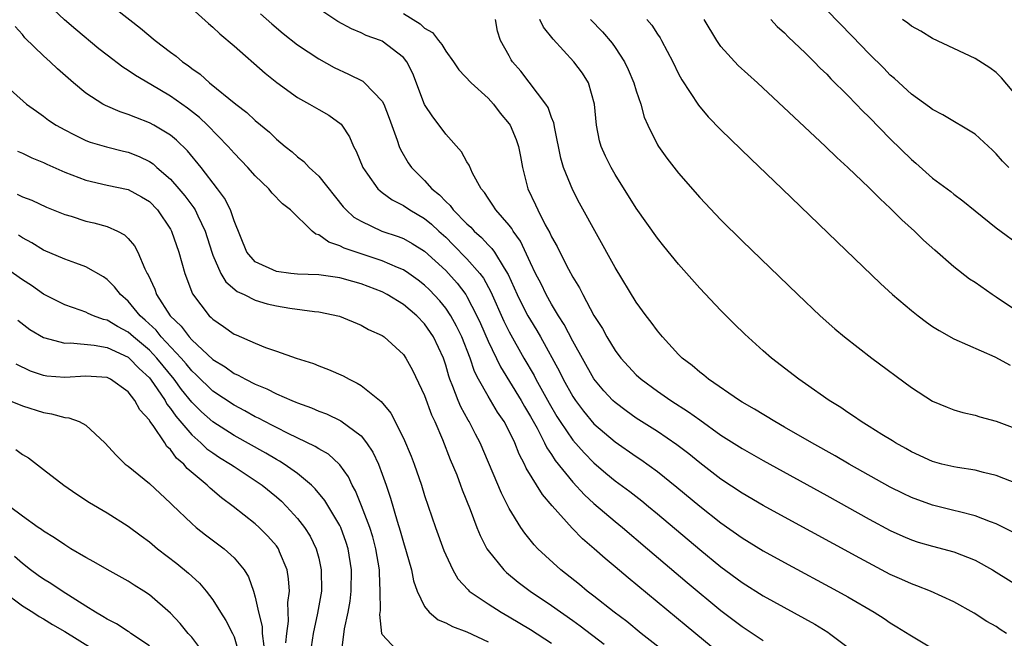
# Model space of a CAD drawing. Units: inches. Extents: x 2583000 to 2586000, y 1536000 to 1539000.
# Drawn here: x 2584567 to 2584660, y 1537231 to 1537289 of the extents above; entities that cross this region are included whole.
import ezdxf

# ---------------------------------------------------------------- set-up
doc = ezdxf.new("R2010")
doc.units = ezdxf.units.IN
doc.header["$MEASUREMENT"] = 0
doc.layers.add('LD25831536_2ft', color=83, linetype='Continuous')

msp = doc.modelspace()

# ---------------------------------------------------------------- linework, layer by layer
at = {"layer": 'LD25831536_2ft'}
for points, elevation in [([(2584574.557, 1537291), (2584578.173, 1537288.173), (2584579.559, 1537287), (2584581, 1537285.897), (2584581.525, 1537285.525), (2584582.124, 1537285), (2584582.649, 1537284.649), (2584583, 1537284.358), (2584583.806, 1537283.806), (2584584.686, 1537283), (2584587.153, 1537281), (2584588.203, 1537280.203), (2584589, 1537279.442), (2584590.337, 1537278.337), (2584591, 1537277.688), (2584591.832, 1537277), (2584592.487, 1537276.488), (2584593, 1537276.024), (2584593.581, 1537275.581), (2584594.105, 1537275), (2584595, 1537274.182), (2584597.306, 1537271.306), (2584597.593, 1537271), (2584598.326, 1537270.327), (2584599, 1537269.923), (2584600.971, 1537269), (2584602.497, 1537268.497), (2584603, 1537268.299), (2584603.84, 1537267.84), (2584605, 1537267.117), (2584607, 1537265.277), (2584607.269, 1537265), (2584608.084, 1537264.084), (2584608.893, 1537263), (2584609, 1537262.828), (2584609.927, 1537261), (2584610.267, 1537260.267), (2584611, 1537258.601), (2584612.169, 1537256.169), (2584614.118, 1537253), (2584614.437, 1537252.436), (2584615, 1537251.5), (2584615.625, 1537250.375), (2584616.334, 1537249), (2584616.543, 1537248.543), (2584617, 1537247.884), (2584617.344, 1537247.344), (2584619, 1537245.287), (2584620.099, 1537244.099), (2584621, 1537243.264), (2584623, 1537241.554), (2584623.683, 1537241), (2584626.061, 1537239), (2584629.81, 1537235.81), (2584633, 1537233.154), (2584635, 1537231.64), (2584637, 1537230.317)], 7286), ([(2584633, 1537229.003), (2584629.704, 1537231.704), (2584624.245, 1537236.245), (2584623, 1537237.301), (2584622.062, 1537238.061), (2584621.027, 1537239), (2584619.93, 1537239.93), (2584618.955, 1537240.955), (2584617.054, 1537243.054), (2584616.128, 1537244.128), (2584614.601, 1537246.601), (2584614.431, 1537247), (2584613.925, 1537247.925), (2584613.518, 1537249), (2584613, 1537250.089), (2584612.522, 1537251), (2584611.902, 1537251.903), (2584611, 1537253.392), (2584610.1, 1537255), (2584609.728, 1537255.728), (2584609.31, 1537257), (2584608.52, 1537259), (2584608.019, 1537260.019), (2584607.471, 1537261), (2584607, 1537261.714), (2584606.426, 1537262.426), (2584605.455, 1537263.455), (2584605, 1537263.891), (2584604.378, 1537264.377), (2584603.501, 1537265), (2584603, 1537265.334), (2584602.443, 1537265.557), (2584601, 1537266.199), (2584597.4, 1537267.4), (2584597, 1537267.617), (2584595.945, 1537267.945), (2584595, 1537268.646), (2584594.72, 1537268.72), (2584594.376, 1537269), (2584592.325, 1537271), (2584591.574, 1537271.574), (2584590.589, 1537272.589), (2584590.279, 1537273), (2584589, 1537274.204), (2584588.309, 1537275), (2584587, 1537276.359), (2584586.448, 1537277), (2584584.499, 1537279), (2584583.735, 1537279.735), (2584582.607, 1537280.607), (2584581, 1537281.754), (2584579.141, 1537282.859), (2584577.692, 1537283.692), (2584577, 1537284.178), (2584576.482, 1537284.482), (2584575, 1537285.614), (2584574.229, 1537286.229), (2584572.043, 1537288.043), (2584570.966, 1537288.966), (2584569.934, 1537289.934)], 7288), ([(2584583, 1537290.038), (2584584.598, 1537288.598), (2584585, 1537288.267), (2584585.641, 1537287.641), (2584587, 1537286.501), (2584589.929, 1537283.929), (2584591.041, 1537283.041), (2584593, 1537281.632), (2584594.137, 1537281), (2584595, 1537280.477), (2584595.945, 1537279.945), (2584597.106, 1537279.106), (2584597.192, 1537279), (2584597.913, 1537277.913), (2584598.286, 1537277), (2584598.541, 1537276.541), (2584599.161, 1537275), (2584599.612, 1537274.388), (2584600.587, 1537273), (2584600.794, 1537272.793), (2584601, 1537272.654), (2584601.939, 1537271.939), (2584603, 1537271.419), (2584603.609, 1537271), (2584605, 1537270.189), (2584605.653, 1537269.654), (2584606.346, 1537269), (2584607, 1537268.412), (2584607.714, 1537267.714), (2584609, 1537266.392), (2584610.219, 1537265), (2584610.551, 1537264.551), (2584611.256, 1537263.256), (2584612.486, 1537260.486), (2584613, 1537259.47), (2584614.392, 1537257), (2584615.346, 1537255.346), (2584615.521, 1537255), (2584616.76, 1537252.761), (2584617.498, 1537251.497), (2584617.815, 1537251), (2584619, 1537249.267), (2584620.062, 1537248.062), (2584621, 1537247.109), (2584622.135, 1537246.135), (2584623, 1537245.421), (2584624.39, 1537244.39), (2584625.515, 1537243.515), (2584626.147, 1537243), (2584627, 1537242.295), (2584631, 1537238.915), (2584633, 1537237.293), (2584635, 1537235.823), (2584637, 1537234.556), (2584641.861, 1537231.861), (2584643.107, 1537231.107), (2584643.268, 1537231), (2584645.392, 1537229.392)], 7284), ([(2584659.97, 1537231), (2584659.371, 1537231.371), (2584659, 1537231.638), (2584658.129, 1537232.128), (2584656.917, 1537232.917), (2584655, 1537233.971), (2584652.791, 1537235), (2584651.508, 1537235.508), (2584651, 1537235.667), (2584650.096, 1537236.096), (2584649, 1537236.577), (2584646.112, 1537238.112), (2584639, 1537241.977), (2584637, 1537243.074), (2584635, 1537244.243), (2584633, 1537245.583), (2584631, 1537247.109), (2584629.958, 1537247.958), (2584628.826, 1537248.826), (2584627, 1537250.079), (2584625, 1537251.345), (2584624.031, 1537252.031), (2584623, 1537252.794), (2584622.781, 1537253), (2584621.926, 1537253.926), (2584621, 1537255.045), (2584619, 1537258.603), (2584618.18, 1537260.18), (2584617.651, 1537261), (2584617, 1537262.09), (2584616.489, 1537263), (2584616.004, 1537264.004), (2584615.49, 1537265), (2584615, 1537266.011), (2584614.049, 1537268.049), (2584613.379, 1537269), (2584613.247, 1537269.247), (2584613, 1537269.567), (2584611.734, 1537271), (2584611.46, 1537271.46), (2584611, 1537272.114), (2584610.653, 1537272.654), (2584610.33, 1537273), (2584609.537, 1537274.463), (2584609.211, 1537275.211), (2584609, 1537275.545), (2584608.483, 1537276.484), (2584607, 1537278.157), (2584606.39, 1537279), (2584605.778, 1537279.778), (2584605, 1537280.965), (2584603.88, 1537283.88), (2584603.32, 1537285), (2584603, 1537285.399), (2584601, 1537286.933), (2584600.849, 1537287), (2584599.486, 1537287.486), (2584599, 1537287.713), (2584598.101, 1537288.1), (2584596.798, 1537288.799), (2584595, 1537289.99)], 7280), ([(2584660.2, 1537275), (2584659.589, 1537275.59), (2584659, 1537276.282), (2584658.638, 1537276.638), (2584657, 1537278.142), (2584653.966, 1537279.966), (2584653, 1537280.48), (2584652.714, 1537280.714), (2584651, 1537281.936), (2584649.4, 1537283.4), (2584649, 1537283.732), (2584648.375, 1537284.375), (2584647, 1537285.739), (2584645.403, 1537287.403), (2584643, 1537289.866)], 7264), ([(2584589.508, 1537289.509), (2584590.561, 1537288.561), (2584591.647, 1537287.647), (2584593, 1537286.594), (2584595, 1537285.275), (2584596.462, 1537284.462), (2584597.827, 1537283.827), (2584599.156, 1537283.156), (2584599.339, 1537283), (2584601, 1537281.281), (2584601.151, 1537281), (2584601.663, 1537279.663), (2584602.412, 1537277.588), (2584602.59, 1537277), (2584602.71, 1537276.71), (2584603.46, 1537275.46), (2584603.767, 1537275), (2584605, 1537273.77), (2584605.693, 1537273), (2584606.423, 1537272.423), (2584607, 1537271.798), (2584607.425, 1537271.425), (2584607.71, 1537271), (2584609, 1537269.67), (2584609.358, 1537269.358), (2584609.675, 1537269), (2584610.389, 1537268.389), (2584611, 1537267.706), (2584611.36, 1537267.36), (2584611.597, 1537267), (2584612.512, 1537265.488), (2584612.897, 1537264.897), (2584613.759, 1537263), (2584614.16, 1537262.161), (2584614.76, 1537261), (2584615, 1537260.576), (2584615.606, 1537259.606), (2584615.953, 1537259), (2584617.742, 1537255.742), (2584618.106, 1537255), (2584619, 1537253.38), (2584619.248, 1537253), (2584619.998, 1537251.997), (2584621, 1537250.802), (2584623, 1537249.102), (2584625, 1537247.709), (2584625.43, 1537247.43), (2584627, 1537246.293), (2584628.828, 1537244.828), (2584631, 1537243.014), (2584633, 1537241.436), (2584635, 1537240.031), (2584637, 1537238.812), (2584639, 1537237.704), (2584644.018, 1537235), (2584645, 1537234.453), (2584647.489, 1537233), (2584648.407, 1537232.407), (2584649, 1537232.003), (2584649.627, 1537231.627), (2584650.855, 1537230.855), (2584653.357, 1537229.357)], 7282), ([(2584603, 1537289.561), (2584604.571, 1537288.572), (2584605, 1537288.182), (2584605.761, 1537287.762), (2584606.314, 1537287), (2584606.616, 1537286.616), (2584607, 1537285.984), (2584607.735, 1537285), (2584608.225, 1537284.225), (2584609.413, 1537283), (2584611, 1537281.549), (2584611.515, 1537281), (2584612.152, 1537280.152), (2584613, 1537279.143), (2584613.095, 1537279), (2584613.65, 1537277.651), (2584613.866, 1537277), (2584614.058, 1537276.058), (2584614.244, 1537275), (2584614.757, 1537273), (2584615.49, 1537271.49), (2584615.699, 1537271), (2584616.401, 1537269.599), (2584616.831, 1537268.831), (2584617, 1537268.443), (2584617.531, 1537267.532), (2584617.786, 1537267), (2584618.601, 1537265.399), (2584619, 1537264.652), (2584619.631, 1537263.631), (2584619.936, 1537263), (2584621, 1537261.013), (2584621.794, 1537259.794), (2584622.217, 1537259), (2584623, 1537257.734), (2584623.553, 1537257), (2584625, 1537255.42), (2584625.454, 1537255), (2584627, 1537253.87), (2584628.259, 1537253), (2584629.939, 1537251.939), (2584631, 1537251.16), (2584633, 1537249.737), (2584635, 1537248.457), (2584637, 1537247.32), (2584643, 1537244.023), (2584647, 1537241.803), (2584649, 1537240.724), (2584650.177, 1537240.177), (2584651, 1537239.831), (2584651.627, 1537239.627), (2584653, 1537239.242), (2584655, 1537238.715), (2584657, 1537237.914), (2584658.64, 1537237), (2584659, 1537236.781), (2584661.324, 1537235.324)], 7278), ([(2584660.565, 1537240.565), (2584659, 1537241.345), (2584658.467, 1537241.533), (2584657, 1537242.114), (2584655.53, 1537242.47), (2584655, 1537242.622), (2584653, 1537243.099), (2584651, 1537243.828), (2584650.211, 1537244.211), (2584649, 1537244.827), (2584645.115, 1537247), (2584643.778, 1537247.778), (2584641.58, 1537249), (2584639, 1537250.489), (2584638.083, 1537251), (2584636.173, 1537252.173), (2584635, 1537252.843), (2584634.75, 1537253), (2584631.833, 1537255), (2584631.389, 1537255.389), (2584631, 1537255.671), (2584630.295, 1537256.295), (2584629.34, 1537257), (2584629, 1537257.341), (2584627.465, 1537259), (2584627, 1537259.565), (2584626.403, 1537260.404), (2584625.936, 1537261), (2584625, 1537262.298), (2584623, 1537265.57), (2584619.648, 1537271.649), (2584619, 1537272.877), (2584618.133, 1537275), (2584617.876, 1537275.876), (2584617.305, 1537278.695), (2584617.22, 1537279.22), (2584617, 1537279.741), (2584616.672, 1537280.673), (2584616.457, 1537281), (2584614.106, 1537284.106), (2584613.321, 1537285), (2584613.184, 1537285.184), (2584613, 1537285.546), (2584612.178, 1537287), (2584611.893, 1537287.892), (2584611.702, 1537289)], 7276), ([(2584661, 1537245.124), (2584659, 1537245.928), (2584657.81, 1537246.19), (2584657, 1537246.417), (2584655.335, 1537246.665), (2584655, 1537246.73), (2584653.861, 1537247), (2584653, 1537247.231), (2584651, 1537248.151), (2584650.466, 1537248.466), (2584649.482, 1537249), (2584649.193, 1537249.193), (2584648.207, 1537249.793), (2584647, 1537250.558), (2584646.258, 1537251), (2584645.525, 1537251.525), (2584645, 1537251.855), (2584644.329, 1537252.329), (2584643.226, 1537253), (2584641, 1537254.57), (2584640.364, 1537255), (2584637.772, 1537257), (2584637, 1537257.674), (2584635.259, 1537259.26), (2584634.247, 1537260.247), (2584633, 1537261.495), (2584631, 1537263.601), (2584629, 1537265.864), (2584627.588, 1537267.588), (2584627, 1537268.329), (2584625, 1537271.163), (2584623, 1537274.349), (2584622.629, 1537275), (2584622.083, 1537276.083), (2584621.682, 1537277), (2584621.531, 1537277.531), (2584621.242, 1537279), (2584621.062, 1537281), (2584620.474, 1537283), (2584619.907, 1537283.907), (2584619.108, 1537285), (2584617.142, 1537287.141), (2584616.246, 1537288.246), (2584615.894, 1537289)], 7274), ([(2584620.67, 1537289), (2584621.811, 1537287.811), (2584622.735, 1537286.735), (2584623, 1537286.355), (2584623.888, 1537285), (2584624.248, 1537284.248), (2584624.781, 1537283), (2584625, 1537282.249), (2584625.418, 1537281), (2584625.746, 1537279.746), (2584626.076, 1537279), (2584627, 1537277.152), (2584627.09, 1537277), (2584627.883, 1537275.883), (2584629, 1537274.457), (2584631, 1537272.161), (2584633, 1537270.058), (2584635, 1537268.084), (2584640.251, 1537263), (2584642.36, 1537261), (2584643.757, 1537259.757), (2584644.662, 1537259), (2584647.245, 1537257), (2584651, 1537254.238), (2584653, 1537252.945), (2584654.359, 1537252.359), (2584655, 1537252.114), (2584655.866, 1537251.866), (2584657, 1537251.625), (2584657.467, 1537251.467), (2584659, 1537251.057), (2584661, 1537250.286)], 7272), ([(2584626.004, 1537289), (2584626.457, 1537288.457), (2584627, 1537287.597), (2584627.247, 1537287.246), (2584627.392, 1537287), (2584628.444, 1537285), (2584629, 1537283.858), (2584629.3, 1537283.3), (2584630.881, 1537280.881), (2584631.804, 1537279.804), (2584633, 1537278.573), (2584635.821, 1537275.821), (2584638.777, 1537273), (2584643.975, 1537267.975), (2584648.058, 1537264.057), (2584649.208, 1537263), (2584651, 1537261.484), (2584651.616, 1537261), (2584652.406, 1537260.406), (2584653, 1537259.99), (2584653.599, 1537259.599), (2584655, 1537258.821), (2584658.885, 1537257.115), (2584660.33, 1537256.33)], 7270), ([(2584661, 1537261.419), (2584659, 1537262.762), (2584658.621, 1537263), (2584657, 1537264.134), (2584656.474, 1537264.474), (2584655, 1537265.63), (2584653.194, 1537267.194), (2584652.136, 1537268.136), (2584651.272, 1537269), (2584650.075, 1537270.075), (2584649, 1537271.176), (2584648.035, 1537272.035), (2584647, 1537273.098), (2584645, 1537275.006), (2584643.952, 1537275.952), (2584642.883, 1537277), (2584636.454, 1537283), (2584634.626, 1537284.626), (2584633, 1537286.429), (2584632.602, 1537287), (2584631.407, 1537289)], 7268), ([(2584637.725, 1537289), (2584638.323, 1537288.323), (2584639, 1537287.727), (2584639.341, 1537287.342), (2584641, 1537285.806), (2584641.802, 1537285), (2584642.384, 1537284.385), (2584643, 1537283.817), (2584643.392, 1537283.392), (2584645, 1537281.793), (2584645.767, 1537281), (2584646.359, 1537280.36), (2584647, 1537279.749), (2584649, 1537277.711), (2584651, 1537275.748), (2584651.41, 1537275.41), (2584653, 1537274.003), (2584654.727, 1537272.727), (2584655, 1537272.499), (2584655.856, 1537271.856), (2584657, 1537270.908), (2584659, 1537269.295), (2584661.482, 1537267.482)], 7266), ([(2584661, 1537281.681), (2584659.491, 1537283.491), (2584659, 1537283.987), (2584658.415, 1537284.415), (2584657, 1537285.304), (2584653, 1537287.183), (2584651.874, 1537287.874), (2584651, 1537288.348), (2584650.645, 1537288.645), (2584650.155, 1537289)], 7262), ([(2584628.568, 1537228.568), (2584625.471, 1537231), (2584624.114, 1537232.114), (2584622.921, 1537233), (2584621, 1537234.522), (2584620.367, 1537235), (2584619.626, 1537235.625), (2584617.875, 1537237), (2584615.706, 1537239), (2584615.358, 1537239.358), (2584614.46, 1537240.46), (2584614.098, 1537241), (2584613, 1537242.792), (2584612.251, 1537244.25), (2584610.254, 1537249), (2584609.815, 1537249.815), (2584609.212, 1537251), (2584609.127, 1537251.127), (2584608.415, 1537252.415), (2584608.171, 1537253), (2584607.683, 1537254.317), (2584607.393, 1537255), (2584607.288, 1537255.288), (2584607, 1537256.323), (2584606.773, 1537257), (2584605.845, 1537259), (2584605, 1537260.225), (2584604.258, 1537261), (2584603, 1537262.065), (2584601.473, 1537263), (2584601, 1537263.249), (2584599, 1537264.025), (2584598.225, 1537264.225), (2584597, 1537264.579), (2584595, 1537264.855), (2584593, 1537264.945), (2584592.375, 1537265), (2584591, 1537265.169), (2584589, 1537266.111), (2584588.222, 1537267), (2584587, 1537269.962), (2584586.649, 1537271), (2584586.109, 1537272.109), (2584585.442, 1537273), (2584583.888, 1537275), (2584582.592, 1537276.593), (2584581.571, 1537277.572), (2584581, 1537278.047), (2584579.436, 1537279), (2584579, 1537279.238), (2584577.714, 1537279.714), (2584577, 1537280.023), (2584576.254, 1537280.253), (2584574.852, 1537280.852), (2584574.595, 1537281), (2584573, 1537282.027), (2584571.827, 1537283), (2584570.316, 1537284.316), (2584569.612, 1537285), (2584569, 1537285.553), (2584567.248, 1537287.248), (2584567, 1537287.563), (2584566.311, 1537288.311)], 7290), ([(2584563.997, 1537283.996), (2584567.403, 1537281), (2584568.321, 1537280.321), (2584569, 1537279.851), (2584569.482, 1537279.482), (2584570.209, 1537279), (2584571, 1537278.554), (2584571.863, 1537278.137), (2584573, 1537277.548), (2584573.391, 1537277.39), (2584574.944, 1537276.943), (2584576.55, 1537276.55), (2584577, 1537276.453), (2584578.039, 1537276.038), (2584579, 1537275.571), (2584579.346, 1537275.346), (2584579.715, 1537275), (2584581, 1537273.897), (2584581.793, 1537273), (2584582.34, 1537272.341), (2584583, 1537271.443), (2584583.197, 1537271.198), (2584583.312, 1537271), (2584583.567, 1537270.433), (2584584.271, 1537269), (2584584.901, 1537267), (2584585, 1537266.732), (2584585.754, 1537265), (2584586.209, 1537264.209), (2584587.304, 1537263.304), (2584587.942, 1537263), (2584589, 1537262.466), (2584590.134, 1537262.134), (2584591, 1537261.935), (2584592.277, 1537261.723), (2584594.599, 1537261.401), (2584595, 1537261.376), (2584596.966, 1537260.966), (2584599, 1537260.12), (2584599.712, 1537259.712), (2584601, 1537259.126), (2584601.179, 1537259), (2584603, 1537257.35), (2584603.238, 1537257), (2584603.873, 1537255.873), (2584605, 1537253.465), (2584605.65, 1537251.65), (2584605.957, 1537251), (2584606.682, 1537249.318), (2584607.427, 1537247.427), (2584608.036, 1537245.964), (2584608.407, 1537245), (2584608.56, 1537244.56), (2584609.307, 1537242.693), (2584609.936, 1537241), (2584610.241, 1537240.241), (2584610.886, 1537239), (2584611, 1537238.829), (2584612.474, 1537237), (2584612.741, 1537236.741), (2584613.847, 1537235.847), (2584614.99, 1537235), (2584617, 1537233.645), (2584619, 1537232.223), (2584619.709, 1537231.709), (2584621.978, 1537229.978)], 7292), ([(2584566.553, 1537276.554), (2584567, 1537276.37), (2584567.905, 1537275.906), (2584569, 1537275.47), (2584569.314, 1537275.314), (2584571, 1537274.566), (2584573, 1537273.803), (2584575, 1537273.344), (2584577, 1537272.925), (2584578.251, 1537272.251), (2584579, 1537271.793), (2584579.781, 1537271), (2584581, 1537269.169), (2584581.093, 1537269), (2584581.769, 1537267), (2584582.337, 1537265), (2584583.075, 1537263.076), (2584584.662, 1537261), (2584584.845, 1537260.845), (2584585, 1537260.667), (2584586.002, 1537260.002), (2584587, 1537259.27), (2584587.186, 1537259.186), (2584589, 1537258.41), (2584589.983, 1537258.017), (2584591, 1537257.673), (2584592.879, 1537257), (2584594.494, 1537256.494), (2584595, 1537256.285), (2584595.934, 1537255.934), (2584597.317, 1537255.317), (2584597.866, 1537255), (2584598.646, 1537254.646), (2584599, 1537254.426), (2584600.905, 1537252.905), (2584601.81, 1537251.81), (2584603, 1537249.437), (2584603.732, 1537247.732), (2584604.004, 1537247), (2584604.698, 1537245), (2584605, 1537244.018), (2584606.031, 1537241), (2584606.823, 1537238.823), (2584607, 1537238.407), (2584607.672, 1537237), (2584608.155, 1537236.155), (2584609.104, 1537235.104), (2584609.227, 1537235), (2584611, 1537233.789), (2584612.233, 1537233), (2584613, 1537232.569), (2584615, 1537231.366), (2584617, 1537230.066)], 7294), ([(2584566.494, 1537272.494), (2584567, 1537272.239), (2584567.911, 1537271.911), (2584569.275, 1537271.275), (2584571, 1537270.573), (2584571.602, 1537270.398), (2584573, 1537269.944), (2584573.767, 1537269.767), (2584575, 1537269.428), (2584575.981, 1537269), (2584576.658, 1537268.658), (2584577, 1537268.312), (2584577.602, 1537267.602), (2584577.902, 1537267), (2584578.58, 1537265.42), (2584578.798, 1537265), (2584578.878, 1537264.878), (2584579.514, 1537263.515), (2584579.685, 1537263), (2584580.952, 1537261), (2584582.009, 1537260.009), (2584582.747, 1537259), (2584583, 1537258.725), (2584585, 1537256.867), (2584586.165, 1537256.164), (2584587, 1537255.551), (2584587.391, 1537255.391), (2584588.067, 1537255), (2584589, 1537254.535), (2584590.108, 1537254.108), (2584591, 1537253.636), (2584592.455, 1537253), (2584592.846, 1537252.847), (2584593, 1537252.768), (2584594.308, 1537252.308), (2584595, 1537251.994), (2584595.729, 1537251.729), (2584597.086, 1537251.086), (2584599, 1537249.656), (2584599.524, 1537249), (2584600.109, 1537248.109), (2584600.635, 1537247), (2584601, 1537246.053), (2584601.381, 1537245), (2584601.785, 1537243.785), (2584602.403, 1537241.597), (2584602.691, 1537240.691), (2584603, 1537239.573), (2584603.274, 1537238.727), (2584603.763, 1537237), (2584603.963, 1537235.963), (2584604.313, 1537235), (2584605, 1537233.549), (2584605.421, 1537233), (2584606.271, 1537232.271), (2584607, 1537231.997), (2584607.641, 1537231.641), (2584609, 1537231.143), (2584611, 1537230.204)], 7296), ([(2584602.743, 1537229), (2584601, 1537230.899), (2584600.965, 1537231), (2584600.779, 1537232.779), (2584600.828, 1537233.172), (2584600.819, 1537235), (2584600.726, 1537236.726), (2584600.729, 1537237), (2584600.407, 1537239), (2584600.108, 1537240.108), (2584599.83, 1537241), (2584599.05, 1537243.051), (2584598.476, 1537244.476), (2584598.169, 1537245), (2584597.799, 1537245.8), (2584597, 1537246.92), (2584596.929, 1537247), (2584595.92, 1537247.919), (2584595, 1537248.439), (2584594.667, 1537248.667), (2584592.127, 1537249.873), (2584591, 1537250.443), (2584590.642, 1537250.642), (2584589.919, 1537251), (2584589.324, 1537251.324), (2584589, 1537251.468), (2584588.02, 1537252.02), (2584587, 1537252.544), (2584585, 1537253.873), (2584583.419, 1537255.419), (2584583, 1537255.793), (2584582.465, 1537256.465), (2584581.998, 1537257), (2584580.123, 1537259), (2584579.628, 1537259.628), (2584578.601, 1537260.601), (2584578.137, 1537261), (2584577, 1537262.389), (2584576.264, 1537263), (2584575.719, 1537263.719), (2584575, 1537264.438), (2584574.664, 1537264.664), (2584573, 1537265.635), (2584572.039, 1537265.961), (2584571, 1537266.358), (2584569, 1537267.201), (2584567.882, 1537267.882), (2584567, 1537268.361), (2584566.624, 1537268.624)], 7298), ([(2584597.137, 1537229.137), (2584597.434, 1537231.435), (2584597.784, 1537233), (2584597.954, 1537234.046), (2584598.055, 1537235), (2584598.085, 1537237), (2584597.793, 1537239), (2584597.601, 1537239.601), (2584597.094, 1537241), (2584597, 1537241.194), (2584595.564, 1537243.564), (2584594.665, 1537244.665), (2584594.318, 1537245), (2584593, 1537246.096), (2584591.729, 1537247), (2584591.281, 1537247.281), (2584591, 1537247.425), (2584590.015, 1537248.015), (2584587, 1537249.699), (2584585, 1537250.979), (2584583.927, 1537251.927), (2584583, 1537252.848), (2584582.042, 1537254.042), (2584581.344, 1537255), (2584579.713, 1537257), (2584579, 1537257.752), (2584577.505, 1537259), (2584577, 1537259.455), (2584575.986, 1537259.986), (2584575, 1537260.594), (2584574.663, 1537260.663), (2584573.722, 1537261), (2584573.216, 1537261.217), (2584573, 1537261.332), (2584572.467, 1537261.533), (2584571, 1537262.026), (2584569, 1537263.035), (2584567.864, 1537263.864), (2584567, 1537264.4), (2584565, 1537265.828)], 7300), ([(2584566.581, 1537260.581), (2584567.72, 1537259.72), (2584569, 1537258.936), (2584571, 1537258.428), (2584571.552, 1537258.448), (2584573.775, 1537258.225), (2584575, 1537257.991), (2584577, 1537257.088), (2584577.106, 1537257), (2584578.036, 1537256.036), (2584579, 1537255.146), (2584579.402, 1537254.599), (2584580.481, 1537253), (2584580.659, 1537252.659), (2584581, 1537252.254), (2584581.507, 1537251.507), (2584583, 1537249.75), (2584583.858, 1537249), (2584584.443, 1537248.442), (2584585, 1537248.04), (2584585.625, 1537247.624), (2584586.649, 1537247), (2584587, 1537246.751), (2584589.268, 1537245.268), (2584589.654, 1537245), (2584591, 1537243.895), (2584591.48, 1537243.48), (2584591.958, 1537243), (2584593, 1537241.838), (2584593.651, 1537241), (2584594.176, 1537240.176), (2584594.766, 1537239), (2584595, 1537238.097), (2584595.244, 1537237), (2584595.254, 1537235), (2584594.897, 1537232.897), (2584594.474, 1537231), (2584594.276, 1537229.723)], 7302), ([(2584591.899, 1537230.101), (2584591.996, 1537231), (2584592.143, 1537232.143), (2584592.088, 1537233.912), (2584592.225, 1537235), (2584592.156, 1537236.156), (2584592.019, 1537237), (2584591.297, 1537238.704), (2584591.185, 1537239), (2584591, 1537239.257), (2584590.188, 1537240.188), (2584589.378, 1537241), (2584589, 1537241.348), (2584586.903, 1537243), (2584585.803, 1537243.803), (2584584.729, 1537244.729), (2584584.464, 1537245), (2584582.579, 1537246.579), (2584582.24, 1537247), (2584581.566, 1537247.566), (2584581, 1537248.367), (2584580.663, 1537248.663), (2584580.458, 1537249), (2584579.371, 1537250.629), (2584579.051, 1537251.051), (2584579, 1537251.149), (2584578.102, 1537252.102), (2584577.639, 1537253), (2584577, 1537253.813), (2584575.324, 1537255), (2584575, 1537255.16), (2584573, 1537255.311), (2584571, 1537255.181), (2584569.312, 1537255.311), (2584569, 1537255.355), (2584567.778, 1537255.778), (2584566.424, 1537256.423)], 7304), ([(2584565.21, 1537253.21), (2584567, 1537252.498), (2584569, 1537251.855), (2584569.753, 1537251.753), (2584571, 1537251.401), (2584571.377, 1537251.377), (2584572.364, 1537251), (2584573, 1537250.664), (2584574.784, 1537249), (2584575.849, 1537247.849), (2584576.717, 1537247), (2584577, 1537246.786), (2584579, 1537245.148), (2584581, 1537243.29), (2584581.138, 1537243.138), (2584583, 1537241.377), (2584583.436, 1537241), (2584584.301, 1537240.301), (2584586.064, 1537239), (2584587, 1537238.14), (2584587.963, 1537237), (2584588.355, 1537236.355), (2584588.827, 1537235), (2584589, 1537234.429), (2584589.308, 1537233), (2584589.644, 1537231.644), (2584589.659, 1537231), (2584589.81, 1537229.81)], 7306), ([(2584566.384, 1537248.384), (2584567, 1537247.909), (2584567.568, 1537247.568), (2584569, 1537246.494), (2584570.925, 1537245), (2584572.143, 1537244.143), (2584573.358, 1537243.357), (2584575, 1537242.393), (2584577, 1537241.136), (2584578.218, 1537240.218), (2584579, 1537239.653), (2584579.778, 1537239), (2584581.596, 1537237.596), (2584582.702, 1537236.703), (2584583, 1537236.415), (2584583.748, 1537235.748), (2584584.371, 1537235), (2584585, 1537234.167), (2584585.705, 1537233), (2584586.219, 1537232.219), (2584586.852, 1537231), (2584587, 1537230.68), (2584587.497, 1537229)], 7308), ([(2584584.25, 1537229), (2584583, 1537230.634), (2584582.671, 1537231), (2584581.923, 1537231.922), (2584581, 1537232.914), (2584579, 1537234.652), (2584578.467, 1537235), (2584577.554, 1537235.554), (2584577, 1537235.927), (2584575, 1537237.04), (2584573.756, 1537237.756), (2584573, 1537238.165), (2584571.593, 1537239), (2584571, 1537239.359), (2584570.034, 1537240.034), (2584569, 1537240.651), (2584568.807, 1537240.807), (2584568.507, 1537241), (2584567, 1537242.08), (2584565.774, 1537243)], 7310), ([(2584579, 1537229.812), (2584577.246, 1537231), (2584577.109, 1537231.109), (2584577, 1537231.168), (2584575.903, 1537231.903), (2584575, 1537232.342), (2584574.6, 1537232.601), (2584573.901, 1537233), (2584573, 1537233.588), (2584570.747, 1537235), (2584569.706, 1537235.706), (2584569, 1537236.121), (2584568.483, 1537236.482), (2584567.766, 1537237), (2584567, 1537237.589), (2584566.269, 1537238.268)], 7312), ([(2584565.142, 1537235), (2584567, 1537233.602), (2584567.986, 1537233), (2584568.603, 1537232.603), (2584569, 1537232.391), (2584569.852, 1537231.852), (2584571, 1537231.189), (2584573.589, 1537229.588)], 7314)]:
    msp.add_lwpolyline(points, dxfattribs=dict(at, elevation=elevation))

doc.saveas('drawing.dxf')
